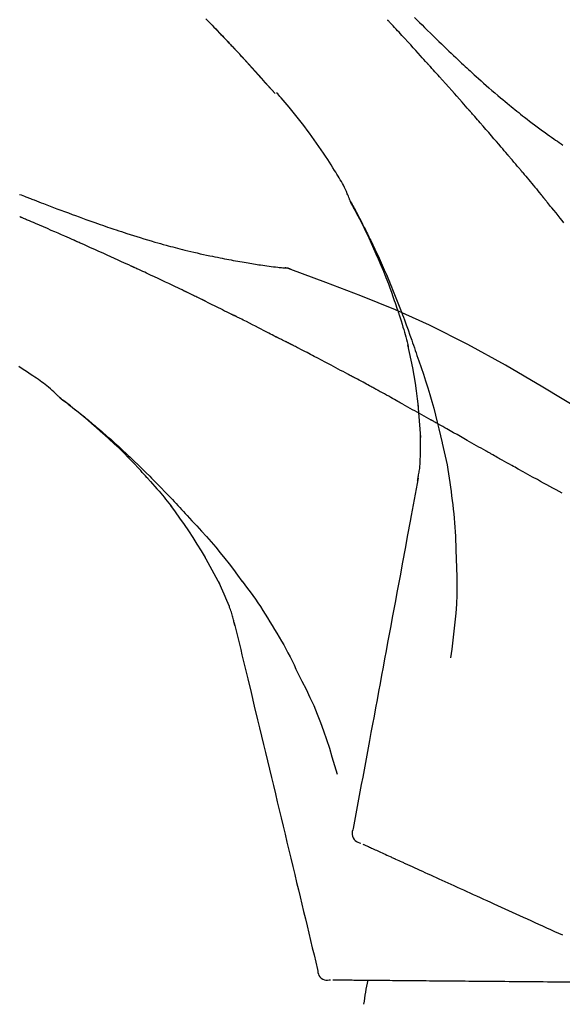
# Model space of a CAD drawing. Units: millimetres. Extents: x -109 to 26472, y -120 to 8847.
# Drawn here: x 19654 to 19694, y 3036 to 3109 of the extents above; entities that cross this region are included whole.
import ezdxf

# ---------------------------------------------------------------- set-up
doc = ezdxf.new("R2010")
doc.units = ezdxf.units.MM
doc.layers.get('DEFPOINTS').update_dxf_attribs({"color": 146})
doc.layers.add('150-機器', color=8, linetype='Continuous')
doc.layers.add('166-寸法B', color=11, linetype='Continuous')
doc.styles.add('KH001', font='txt')
doc.dimstyles.new('KH1xx030', dxfattribs={"dimscale": 30, "dimtxt": 2, "dimasz": 0.6, "dimexe": 0.3, "dimexo": 1.2, "dimgap": 0.5, "dimtad": 3, "dimdec": 1, "dimdsep": 46, "dimlunit": 6, "dimtxsty": 'KH001', "dimblk": 'DOT', "dimcen": 1, "dimdle": 1, "dimclrd": 256, "dimclre": 256, "dimclrt": 256, "dimadec": 0, "dimazin": 0, "dimtfac": 1, "dimtdec": 1, "dimtix": 1, "dimtmove": 2, "dimatfit": 3, "dimldrblk": 'CLOSEDBLANK', "dimfxl": 1, "dimtolj": 1, "dimtzin": 0, "dimlwd": -1, "dimlwe": -1, "dimarcsym": 0})

# ---------------------------------------------------------------- blocks, each defined once
blk = doc.blocks.new('_Dot')
at = {"color": 0, "linetype": 'ByBlock', "lineweight": -2}
blk.add_line((-0.5, 0), (-1, 0), dxfattribs=at)
at = {"color": 0, "linetype": 'ByBlock', "const_width": 0.5}
blk.add_lwpolyline([(-0.25, 0, 1), (0.25, 0, 1)], format="xyb", close=True, dxfattribs=at)
blk = doc.blocks.new('*D485')
at = {"layer": '166-寸法B', "transparency": 16777216}
for p, q in [((18781.562, 2842.094), (18781.562, 3256.054)), ((19771.562, 3175.948), (19771.562, 3256.054)), ((19753.562, 3247.054), (18799.562, 3247.054))]:
    blk.add_line(p, q, dxfattribs=at)
at = {"layer": 'DEFPOINTS', "color": 0, "transparency": 16777216}
for p in [(18781.562, 3247.054), (19771.562, 3139.948), (18781.562, 2806.094)]:
    blk.add_point(p, dxfattribs=at)
at = {"layer": '166-寸法B', "transparency": 16777216, "xscale": 18, "yscale": 18, "zscale": 18, "rotation": 180}
blk.add_blockref('_Dot', (18781.562, 3247.054), dxfattribs=at)
at = {"layer": '166-寸法B', "transparency": 16777216, "xscale": 18, "yscale": 18, "zscale": 18}
blk.add_blockref('_Dot', (19771.562, 3247.054), dxfattribs=at)
at = {"layer": '166-寸法B', "transparency": 16777216, "insert": (19197.061, 3292.054), "char_height": 60, "attachment_point": 5, "style": 'KH001'}
blk.add_mtext('\\A1;990', dxfattribs=at)
blk = doc.blocks.new('_ClosedBlank')
at = {"color": 0, "linetype": 'ByBlock', "lineweight": -2}
for p, q in [((-1, 0.1667), (0, 0)), ((-1, 0.1667), (-1, -0.1667)), ((0, 0), (-1, -0.1667))]:
    blk.add_line(p, q, dxfattribs=at)
blk = doc.blocks.new('F402_D')
at = {"layer": '150-機器', "color": 13, "linetype": 'Continuous'}
for p, q in [((-28.98, 204.099), (-28.983, 204.102)), ((-28.608, 191.207), (-28.609, 191.207))]:
    blk.add_line(p, q, dxfattribs=at)
for points in [[(-34.102, 209.626), (-33.949, 209.468), (-33.796, 209.31), (-33.643, 209.152), (-33.51, 209.014), (-33.376, 208.875), (-33.243, 208.737), (-33.111, 208.598), (-32.997, 208.479), (-32.884, 208.36), (-32.77, 208.241), (-32.657, 208.122), (-32.563, 208.022), (-32.469, 207.923), (-32.375, 207.824), (-32.282, 207.725), (-32.226, 207.665), (-32.17, 207.606), (-32.114, 207.546), (-32.058, 207.486), (-32.033, 207.46), (-32.008, 207.434), (-31.983, 207.407), (-31.958, 207.381)], [(-31.95, 207.372), (-32.021, 207.447), (-32.091, 207.522), (-32.162, 207.596), (-32.232, 207.671), (-32.371, 207.819), (-32.511, 207.968), (-32.65, 208.116), (-32.79, 208.264), (-32.999, 208.483), (-33.208, 208.701), (-33.417, 208.919), (-33.627, 209.137), (-33.833, 209.35), (-34.039, 209.563)], [(-18.688, 209.735), (-18.5, 209.548), (-18.312, 209.361), (-18.124, 209.174), (-17.936, 208.987), (-17.719, 208.774), (-17.502, 208.561), (-17.285, 208.348), (-17.067, 208.136), (-16.877, 207.951), (-16.686, 207.767), (-16.495, 207.582), (-16.303, 207.399), (-16.135, 207.238), (-15.966, 207.077), (-15.797, 206.917), (-15.628, 206.757), (-15.486, 206.622), (-15.343, 206.488), (-15.2, 206.355), (-15.056, 206.221), (-14.937, 206.11), (-14.817, 205.999), (-14.696, 205.889), (-14.576, 205.778), (-14.421, 205.637), (-14.266, 205.495), (-14.11, 205.354), (-13.954, 205.213), (-13.761, 205.039), (-13.567, 204.866), (-13.372, 204.694), (-13.176, 204.523), (-12.961, 204.336), (-12.746, 204.151), (-12.53, 203.967), (-12.313, 203.784), (-12.15, 203.648), (-11.987, 203.512), (-11.824, 203.377), (-11.66, 203.242), (-11.525, 203.132), (-11.39, 203.022), (-11.255, 202.913), (-11.119, 202.804), (-10.975, 202.689), (-10.831, 202.574), (-10.686, 202.46), (-10.54, 202.346), (-10.355, 202.203), (-10.17, 202.06), (-9.983, 201.918), (-9.796, 201.777), (-9.604, 201.633), (-9.411, 201.49), (-9.217, 201.348), (-9.022, 201.207), (-8.865, 201.094), (-8.707, 200.981), (-8.548, 200.869), (-8.39, 200.757), (-8.254, 200.662), (-8.118, 200.566), (-7.981, 200.472), (-7.845, 200.377), (-7.709, 200.283)], [(-17.734, 206.34), (-17.857, 206.475), (-17.979, 206.61), (-18.102, 206.746), (-18.225, 206.881), (-18.409, 207.084), (-18.593, 207.286), (-18.778, 207.489), (-18.962, 207.691), (-19.178, 207.926), (-19.393, 208.161), (-19.609, 208.395), (-19.825, 208.629), (-19.932, 208.746), (-20.04, 208.863), (-20.148, 208.98), (-20.256, 209.096), (-20.31, 209.155), (-20.364, 209.213), (-20.418, 209.271), (-20.472, 209.329), (-20.498, 209.359), (-20.525, 209.388), (-20.552, 209.417), (-20.579, 209.446), (-20.593, 209.46), (-20.606, 209.475), (-20.62, 209.489), (-20.633, 209.504), (-20.64, 209.511), (-20.647, 209.519), (-20.653, 209.526), (-20.66, 209.533), (-20.664, 209.537), (-20.667, 209.541), (-20.671, 209.544), (-20.674, 209.548), (-20.675, 209.549), (-20.676, 209.55), (-20.676, 209.551), (-20.677, 209.551), (-20.678, 209.552), (-20.679, 209.553), (-20.68, 209.554), (-20.68, 209.555), (-20.681, 209.556), (-20.682, 209.557), (-20.683, 209.557), (-20.683, 209.558), (-20.684, 209.559), (-20.685, 209.56), (-20.686, 209.561), (-20.687, 209.562)], [(-31.392, 206.773), (-31.44, 206.825), (-31.487, 206.876), (-31.534, 206.927), (-31.582, 206.978), (-31.629, 207.029), (-31.677, 207.08), (-31.724, 207.131), (-31.772, 207.182), (-31.82, 207.233), (-31.868, 207.284), (-31.915, 207.335), (-31.963, 207.386)], [(-28.98, 204.099), (-29.224, 204.376), (-29.469, 204.652), (-29.713, 204.929), (-29.958, 205.205), (-30.204, 205.481), (-30.45, 205.756), (-30.697, 206.03), (-30.947, 206.303), (-31.198, 206.574), (-31.45, 206.844), (-31.704, 207.112), (-31.958, 207.381)], [(-31.958, 207.381), (-31.956, 207.379), (-31.954, 207.376), (-31.952, 207.374), (-31.95, 207.372)], [(-28.983, 204.103), (-29.611, 204.798), (-30.239, 205.494), (-30.868, 206.189), (-31.496, 206.885)], [(-14.65, 202.882), (-14.777, 203.027), (-14.904, 203.172), (-15.032, 203.317), (-15.159, 203.462), (-15.351, 203.679), (-15.543, 203.896), (-15.735, 204.112), (-15.927, 204.329), (-16.152, 204.581), (-16.378, 204.833), (-16.603, 205.084), (-16.829, 205.336), (-16.942, 205.461), (-17.055, 205.587), (-17.168, 205.713), (-17.281, 205.838), (-17.338, 205.901), (-17.395, 205.964), (-17.451, 206.026), (-17.508, 206.089), (-17.536, 206.12), (-17.564, 206.152), (-17.593, 206.183), (-17.621, 206.214), (-17.635, 206.23), (-17.649, 206.246), (-17.664, 206.261), (-17.678, 206.277), (-17.685, 206.285), (-17.692, 206.293), (-17.699, 206.3), (-17.706, 206.308), (-17.709, 206.312), (-17.712, 206.315), (-17.715, 206.318), (-17.718, 206.322), (-17.72, 206.324), (-17.722, 206.326), (-17.724, 206.328), (-17.726, 206.331), (-17.727, 206.332), (-17.728, 206.333), (-17.73, 206.334), (-17.731, 206.335), (-17.732, 206.336), (-17.733, 206.338), (-17.733, 206.339), (-17.734, 206.34)], [(-23.435, 196.15), (-23.449, 196.191), (-23.463, 196.232), (-23.478, 196.273), (-23.493, 196.314), (-23.53, 196.41), (-23.569, 196.505), (-23.609, 196.599), (-23.65, 196.693), (-23.72, 196.851), (-23.791, 197.007), (-23.864, 197.163), (-23.941, 197.317), (-24.013, 197.454), (-24.088, 197.59), (-24.165, 197.725), (-24.243, 197.858), (-24.327, 197.998), (-24.411, 198.137), (-24.497, 198.275), (-24.583, 198.413), (-24.71, 198.614), (-24.837, 198.815), (-24.964, 199.016), (-25.093, 199.215), (-25.254, 199.459), (-25.417, 199.702), (-25.581, 199.943), (-25.747, 200.183), (-25.919, 200.43), (-26.093, 200.675), (-26.268, 200.919), (-26.445, 201.162), (-26.619, 201.398), (-26.795, 201.632), (-26.972, 201.864), (-27.15, 202.096), (-27.347, 202.347), (-27.545, 202.598), (-27.746, 202.846), (-27.949, 203.092), (-28.096, 203.268), (-28.245, 203.444), (-28.394, 203.618), (-28.545, 203.791), (-28.627, 203.883), (-28.708, 203.976), (-28.79, 204.068), (-28.872, 204.16)], [(-11.805, 199.591), (-11.922, 199.729), (-12.039, 199.867), (-12.157, 200.005), (-12.274, 200.143), (-12.451, 200.35), (-12.627, 200.556), (-12.805, 200.762), (-12.982, 200.968), (-13.19, 201.208), (-13.397, 201.448), (-13.606, 201.687), (-13.814, 201.927), (-13.918, 202.046), (-14.023, 202.166), (-14.127, 202.285), (-14.231, 202.404), (-14.284, 202.464), (-14.336, 202.524), (-14.388, 202.583), (-14.44, 202.643), (-14.467, 202.673), (-14.493, 202.703), (-14.519, 202.732), (-14.545, 202.762), (-14.558, 202.777), (-14.571, 202.792), (-14.584, 202.807), (-14.597, 202.822), (-14.604, 202.829), (-14.61, 202.837), (-14.617, 202.844), (-14.623, 202.852), (-14.626, 202.855), (-14.629, 202.858), (-14.632, 202.861), (-14.635, 202.864), (-14.637, 202.867), (-14.638, 202.869), (-14.64, 202.871), (-14.642, 202.873), (-14.643, 202.874), (-14.644, 202.875), (-14.645, 202.876), (-14.646, 202.877), (-14.647, 202.878), (-14.648, 202.879), (-14.649, 202.88), (-14.65, 202.882)], [(-10.865, 198.479), (-10.904, 198.525), (-10.943, 198.571), (-10.982, 198.618), (-11.021, 198.664), (-11.079, 198.734), (-11.138, 198.804), (-11.197, 198.873), (-11.255, 198.943), (-11.324, 199.024), (-11.392, 199.105), (-11.461, 199.186), (-11.53, 199.267), (-11.564, 199.307), (-11.598, 199.348), (-11.633, 199.388), (-11.667, 199.429), (-11.684, 199.449), (-11.701, 199.469), (-11.719, 199.49), (-11.736, 199.51), (-11.744, 199.52), (-11.753, 199.53), (-11.762, 199.54), (-11.77, 199.55), (-11.774, 199.555), (-11.778, 199.559), (-11.781, 199.563), (-11.785, 199.568), (-11.787, 199.57), (-11.79, 199.573), (-11.792, 199.576), (-11.795, 199.579), (-11.796, 199.58), (-11.797, 199.582), (-11.798, 199.583), (-11.799, 199.585), (-11.801, 199.586), (-11.802, 199.588), (-11.803, 199.589), (-11.805, 199.591)], [(-10.723, 198.31), (-10.735, 198.324), (-10.747, 198.338), (-10.758, 198.352), (-10.77, 198.366), (-10.782, 198.38), (-10.794, 198.394), (-10.806, 198.408), (-10.818, 198.422), (-10.829, 198.436), (-10.841, 198.45), (-10.853, 198.464), (-10.865, 198.479)], [(-10.677, 198.255), (-10.681, 198.26), (-10.685, 198.264), (-10.689, 198.269), (-10.693, 198.273), (-10.696, 198.278), (-10.7, 198.282), (-10.704, 198.287), (-10.708, 198.292), (-10.712, 198.296), (-10.715, 198.301), (-10.719, 198.305), (-10.723, 198.31)], [(-10.677, 198.255), (-10.565, 198.122), (-10.453, 197.988), (-10.341, 197.854), (-10.229, 197.72), (-10.118, 197.586), (-10.006, 197.452), (-9.895, 197.318), (-9.783, 197.183), (-9.672, 197.049), (-9.562, 196.914), (-9.451, 196.779), (-9.34, 196.644)], [(-47.877, 196.644), (-47.759, 196.598), (-47.642, 196.552), (-47.524, 196.506), (-47.407, 196.46), (-47.342, 196.435), (-47.278, 196.41), (-47.214, 196.385), (-47.15, 196.361), (-47.065, 196.328), (-46.98, 196.295), (-46.894, 196.262), (-46.809, 196.229), (-46.636, 196.162), (-46.462, 196.095), (-46.288, 196.028), (-46.114, 195.961), (-45.866, 195.866), (-45.619, 195.772), (-45.371, 195.677), (-45.122, 195.584), (-44.838, 195.477), (-44.553, 195.37), (-44.268, 195.265), (-43.983, 195.159), (-43.734, 195.068), (-43.485, 194.977), (-43.235, 194.886), (-42.986, 194.796), (-42.766, 194.718), (-42.547, 194.64), (-42.327, 194.562), (-42.107, 194.485), (-41.923, 194.42), (-41.738, 194.356), (-41.552, 194.292), (-41.367, 194.228), (-41.213, 194.175), (-41.058, 194.123), (-40.903, 194.071), (-40.749, 194.019), (-40.549, 193.952), (-40.35, 193.886), (-40.15, 193.82), (-39.951, 193.755), (-39.703, 193.675), (-39.455, 193.596), (-39.207, 193.518), (-38.958, 193.441), (-38.687, 193.358), (-38.415, 193.277), (-38.142, 193.197), (-37.869, 193.118), (-37.665, 193.059), (-37.461, 193.002), (-37.257, 192.944), (-37.053, 192.888), (-36.885, 192.842), (-36.717, 192.797), (-36.549, 192.752), (-36.381, 192.708), (-36.202, 192.661), (-36.024, 192.615), (-35.845, 192.57), (-35.666, 192.525), (-35.438, 192.469), (-35.211, 192.414), (-34.983, 192.36), (-34.754, 192.307), (-34.52, 192.254), (-34.285, 192.202), (-34.051, 192.152), (-33.816, 192.102), (-33.625, 192.063), (-33.435, 192.024), (-33.245, 191.986), (-33.054, 191.948), (-32.891, 191.916), (-32.728, 191.884), (-32.565, 191.853), (-32.402, 191.822), (-32.24, 191.792), (-32.078, 191.762), (-31.915, 191.732), (-31.753, 191.703), (-31.593, 191.675), (-31.434, 191.647), (-31.275, 191.619), (-31.116, 191.592), (-30.981, 191.569), (-30.846, 191.546), (-30.711, 191.523), (-30.577, 191.501), (-30.446, 191.48), (-30.316, 191.46), (-30.186, 191.44), (-30.055, 191.421), (-29.9, 191.398), (-29.744, 191.376), (-29.589, 191.354), (-29.433, 191.333), (-29.271, 191.313), (-29.109, 191.293), (-28.947, 191.274), (-28.785, 191.255), (-28.69, 191.245), (-28.596, 191.235), (-28.502, 191.225), (-28.407, 191.216), (-28.366, 191.212), (-28.325, 191.208), (-28.284, 191.205), (-28.243, 191.201)], [(-9.34, 196.644), (-9.326, 196.627), (-9.312, 196.61), (-9.298, 196.593), (-9.284, 196.575), (-9.269, 196.558), (-9.255, 196.541), (-9.241, 196.524), (-9.227, 196.507), (-9.213, 196.489), (-9.199, 196.472), (-9.185, 196.455), (-9.17, 196.438)], [(-19.941, 188.119), (-19.993, 188.28), (-20.045, 188.441), (-20.097, 188.602), (-20.15, 188.763), (-20.255, 189.075), (-20.363, 189.385), (-20.473, 189.695), (-20.587, 190.003), (-20.764, 190.466), (-20.947, 190.926), (-21.137, 191.384), (-21.331, 191.84), (-21.503, 192.231), (-21.677, 192.621), (-21.855, 193.009), (-22.036, 193.395), (-22.206, 193.753), (-22.379, 194.11), (-22.555, 194.465), (-22.734, 194.818), (-22.845, 195.034), (-22.958, 195.249), (-23.071, 195.464), (-23.186, 195.678), (-23.25, 195.795), (-23.314, 195.913), (-23.379, 196.03), (-23.443, 196.148)], [(-23.436, 196.15), (-23.43, 196.138), (-23.423, 196.127), (-23.417, 196.116), (-23.411, 196.104), (-23.405, 196.093), (-23.398, 196.082), (-23.392, 196.07), (-23.386, 196.059), (-23.38, 196.048), (-23.373, 196.036), (-23.367, 196.025), (-23.361, 196.014), (-23.299, 195.902), (-23.237, 195.79), (-23.175, 195.678), (-23.113, 195.565), (-23.051, 195.451), (-22.99, 195.337), (-22.93, 195.222), (-22.869, 195.108), (-22.75, 194.881), (-22.631, 194.654), (-22.514, 194.427), (-22.397, 194.199), (-22.339, 194.083), (-22.281, 193.967), (-22.223, 193.851), (-22.165, 193.735), (-22.109, 193.62), (-22.053, 193.505), (-21.997, 193.39), (-21.941, 193.275), (-21.933, 193.259), (-21.925, 193.242), (-21.917, 193.226), (-21.909, 193.209), (-21.901, 193.193), (-21.893, 193.176), (-21.885, 193.16), (-21.877, 193.143), (-21.869, 193.127), (-21.861, 193.11), (-21.853, 193.094), (-21.845, 193.077)], [(-7.631, 194.543), (-7.766, 194.711), (-7.901, 194.878), (-8.059, 195.074), (-8.217, 195.269), (-8.376, 195.464), (-8.534, 195.659), (-8.614, 195.757), (-8.693, 195.854), (-8.773, 195.951), (-8.852, 196.049), (-8.892, 196.097), (-8.932, 196.146), (-8.971, 196.195), (-9.011, 196.243), (-9.031, 196.268), (-9.051, 196.292), (-9.071, 196.316), (-9.091, 196.34), (-9.101, 196.353), (-9.111, 196.365), (-9.121, 196.377), (-9.131, 196.389), (-9.136, 196.395), (-9.141, 196.401), (-9.145, 196.407), (-9.15, 196.413), (-9.153, 196.416), (-9.155, 196.419), (-9.157, 196.422), (-9.16, 196.424), (-9.16, 196.425), (-9.161, 196.426), (-9.162, 196.427), (-9.163, 196.428), (-9.163, 196.429), (-9.164, 196.43), (-9.165, 196.431), (-9.165, 196.432), (-9.166, 196.432), (-9.167, 196.433), (-9.168, 196.434), (-9.168, 196.435), (-9.169, 196.436), (-9.17, 196.437), (-9.171, 196.438), (-9.171, 196.439)], [(-43.862, 193.247), (-44.029, 193.321), (-44.196, 193.395), (-44.363, 193.468), (-44.53, 193.542), (-44.781, 193.653), (-45.031, 193.763), (-45.282, 193.872), (-45.533, 193.982), (-45.826, 194.109), (-46.118, 194.236), (-46.41, 194.362), (-46.703, 194.488), (-46.849, 194.551), (-46.995, 194.614), (-47.141, 194.677), (-47.287, 194.74), (-47.36, 194.771), (-47.433, 194.802), (-47.506, 194.834), (-47.579, 194.865), (-47.615, 194.881), (-47.651, 194.896), (-47.688, 194.912), (-47.724, 194.927), (-47.743, 194.935), (-47.761, 194.943), (-47.779, 194.951), (-47.797, 194.959), (-47.806, 194.963), (-47.815, 194.966), (-47.825, 194.97), (-47.834, 194.974), (-47.838, 194.976), (-47.843, 194.978), (-47.848, 194.98), (-47.853, 194.982), (-47.854, 194.983), (-47.855, 194.983), (-47.856, 194.984), (-47.857, 194.984), (-47.858, 194.985), (-47.859, 194.985), (-47.86, 194.986), (-47.861, 194.986), (-47.862, 194.986), (-47.863, 194.987), (-47.864, 194.987), (-47.865, 194.988), (-47.866, 194.988), (-47.867, 194.989), (-47.868, 194.989), (-47.869, 194.99)], [(-39.637, 191.342), (-39.813, 191.423), (-39.988, 191.504), (-40.163, 191.585), (-40.339, 191.665), (-40.602, 191.786), (-40.866, 191.906), (-41.129, 192.026), (-41.393, 192.145), (-41.701, 192.284), (-42.01, 192.422), (-42.318, 192.56), (-42.627, 192.698), (-42.781, 192.767), (-42.935, 192.836), (-43.09, 192.904), (-43.244, 192.973), (-43.321, 193.007), (-43.399, 193.042), (-43.476, 193.076), (-43.553, 193.11), (-43.592, 193.127), (-43.63, 193.144), (-43.669, 193.161), (-43.707, 193.179), (-43.727, 193.187), (-43.746, 193.196), (-43.765, 193.204), (-43.785, 193.213), (-43.794, 193.217), (-43.804, 193.221), (-43.814, 193.226), (-43.823, 193.23), (-43.828, 193.232), (-43.832, 193.233), (-43.836, 193.235), (-43.84, 193.237), (-43.843, 193.238), (-43.845, 193.24), (-43.848, 193.241), (-43.851, 193.242), (-43.852, 193.243), (-43.854, 193.243), (-43.855, 193.244), (-43.857, 193.245), (-43.858, 193.245), (-43.859, 193.246), (-43.861, 193.246), (-43.862, 193.247)], [(-21.845, 193.077), (-21.765, 192.914), (-21.686, 192.75), (-21.607, 192.586), (-21.529, 192.421), (-21.451, 192.254), (-21.375, 192.088), (-21.299, 191.92), (-21.224, 191.753), (-21.067, 191.404), (-20.913, 191.055), (-20.76, 190.705), (-20.61, 190.354), (-20.532, 190.168), (-20.455, 189.981), (-20.379, 189.794), (-20.303, 189.607), (-20.153, 189.236), (-20.004, 188.865), (-19.857, 188.492), (-19.713, 188.119), (-19.642, 187.93), (-19.571, 187.742), (-19.501, 187.553), (-19.431, 187.365), (-19.293, 186.989), (-19.156, 186.613), (-19.02, 186.236), (-18.886, 185.859), (-18.82, 185.669), (-18.755, 185.48), (-18.69, 185.29), (-18.626, 185.101), (-18.562, 184.911), (-18.498, 184.721), (-18.434, 184.531), (-18.37, 184.341)], [(-35.7, 189.493), (-35.863, 189.572), (-36.026, 189.65), (-36.19, 189.729), (-36.353, 189.807), (-36.599, 189.924), (-36.844, 190.041), (-37.09, 190.157), (-37.336, 190.273), (-37.623, 190.408), (-37.91, 190.542), (-38.198, 190.676), (-38.486, 190.81), (-38.629, 190.877), (-38.773, 190.943), (-38.917, 191.01), (-39.061, 191.077), (-39.133, 191.11), (-39.205, 191.143), (-39.277, 191.176), (-39.349, 191.21), (-39.385, 191.226), (-39.421, 191.243), (-39.457, 191.26), (-39.493, 191.276), (-39.511, 191.284), (-39.529, 191.293), (-39.547, 191.301), (-39.565, 191.309), (-39.574, 191.313), (-39.583, 191.318), (-39.592, 191.322), (-39.601, 191.326), (-39.605, 191.328), (-39.609, 191.329), (-39.613, 191.331), (-39.617, 191.333), (-39.619, 191.334), (-39.622, 191.335), (-39.625, 191.337), (-39.627, 191.338), (-39.628, 191.338), (-39.63, 191.339), (-39.631, 191.339), (-39.632, 191.34), (-39.633, 191.341), (-39.635, 191.341), (-39.636, 191.342), (-39.637, 191.342)], [(-27.803, 191.089), (-27.855, 191.114), (-27.908, 191.137), (-27.962, 191.158), (-28.017, 191.175), (-28.072, 191.186), (-28.128, 191.193), (-28.185, 191.198), (-28.242, 191.201)], [(-27.823, 191.093), (-27.856, 191.107), (-27.89, 191.12), (-27.923, 191.134), (-27.957, 191.146), (-27.992, 191.157), (-28.027, 191.166), (-28.062, 191.174), (-28.097, 191.181), (-28.132, 191.187), (-28.168, 191.192), (-28.203, 191.196), (-28.239, 191.2)], [(-6.467, 180.737), (-9.2, 182.388), (-11.951, 184.002), (-14.737, 185.542), (-17.577, 186.97), (-20.092, 188.098), (-22.647, 189.143), (-25.228, 190.132), (-27.823, 191.093)], [(-27.823, 191.093), (-27.821, 191.092), (-27.819, 191.091), (-27.817, 191.09), (-27.816, 191.09)], [(-34.389, 188.86), (-34.443, 188.886), (-34.498, 188.913), (-34.552, 188.939), (-34.607, 188.966), (-34.689, 189.006), (-34.771, 189.045), (-34.853, 189.085), (-34.935, 189.125), (-35.03, 189.171), (-35.126, 189.217), (-35.221, 189.263), (-35.317, 189.309), (-35.365, 189.332), (-35.413, 189.355), (-35.46, 189.378), (-35.508, 189.401), (-35.532, 189.413), (-35.556, 189.424), (-35.58, 189.436), (-35.604, 189.447), (-35.616, 189.453), (-35.628, 189.459), (-35.64, 189.465), (-35.652, 189.47), (-35.657, 189.473), (-35.662, 189.475), (-35.667, 189.478), (-35.672, 189.48), (-35.676, 189.482), (-35.679, 189.483), (-35.683, 189.485), (-35.686, 189.487), (-35.688, 189.488), (-35.689, 189.488), (-35.691, 189.489), (-35.693, 189.49), (-35.694, 189.491), (-35.696, 189.492), (-35.698, 189.492), (-35.7, 189.493)], [(-34.191, 188.763), (-34.207, 188.771), (-34.224, 188.779), (-34.24, 188.787), (-34.257, 188.795), (-34.273, 188.803), (-34.29, 188.811), (-34.306, 188.819), (-34.323, 188.827), (-34.339, 188.835), (-34.356, 188.843), (-34.372, 188.852), (-34.389, 188.86)], [(-34.127, 188.732), (-34.132, 188.734), (-34.138, 188.737), (-34.143, 188.74), (-34.148, 188.742), (-34.153, 188.745), (-34.159, 188.747), (-34.164, 188.75), (-34.169, 188.753), (-34.175, 188.755), (-34.18, 188.758), (-34.185, 188.76), (-34.191, 188.763)], [(-34.127, 188.732), (-33.97, 188.655), (-33.813, 188.579), (-33.657, 188.502), (-33.5, 188.425), (-33.343, 188.348), (-33.187, 188.271), (-33.03, 188.194), (-32.874, 188.116), (-32.718, 188.038), (-32.562, 187.96), (-32.406, 187.882), (-32.25, 187.804)], [(-19.941, 188.118), (-19.939, 188.112), (-19.937, 188.106), (-19.935, 188.1), (-19.933, 188.094), (-19.931, 188.088), (-19.929, 188.082), (-19.927, 188.076), (-19.925, 188.07), (-19.924, 188.064), (-19.922, 188.058), (-19.92, 188.053), (-19.918, 188.047)], [(-19.941, 188.118), (-19.925, 188.07), (-19.91, 188.022), (-19.894, 187.975), (-19.879, 187.927), (-19.864, 187.879), (-19.849, 187.831), (-19.834, 187.784), (-19.818, 187.736), (-19.746, 187.508), (-19.675, 187.28), (-19.604, 187.052), (-19.534, 186.824), (-19.479, 186.643), (-19.426, 186.462), (-19.374, 186.281), (-19.324, 186.099), (-19.276, 185.916), (-19.23, 185.733), (-19.184, 185.55), (-19.14, 185.366)], [(-32.25, 187.804), (-32.23, 187.794), (-32.21, 187.784), (-32.19, 187.774), (-32.17, 187.764), (-32.15, 187.754), (-32.13, 187.744), (-32.111, 187.734), (-32.091, 187.724), (-32.071, 187.714), (-32.051, 187.704), (-32.031, 187.694), (-32.011, 187.684)], [(-28.942, 186.116), (-29.069, 186.182), (-29.197, 186.249), (-29.324, 186.315), (-29.452, 186.381), (-29.643, 186.48), (-29.834, 186.579), (-30.026, 186.678), (-30.217, 186.776), (-30.441, 186.89), (-30.665, 187.005), (-30.889, 187.118), (-31.113, 187.232), (-31.225, 187.289), (-31.338, 187.345), (-31.45, 187.402), (-31.562, 187.458), (-31.618, 187.487), (-31.674, 187.515), (-31.73, 187.543), (-31.786, 187.571), (-31.814, 187.586), (-31.842, 187.6), (-31.87, 187.614), (-31.899, 187.628), (-31.913, 187.635), (-31.927, 187.642), (-31.941, 187.649), (-31.955, 187.656), (-31.962, 187.66), (-31.969, 187.663), (-31.976, 187.667), (-31.983, 187.67), (-31.986, 187.672), (-31.989, 187.673), (-31.992, 187.675), (-31.996, 187.677), (-31.997, 187.677), (-31.998, 187.678), (-31.999, 187.678), (-32, 187.679), (-32.001, 187.679), (-32.002, 187.68), (-32.003, 187.68), (-32.004, 187.681), (-32.005, 187.681), (-32.006, 187.682), (-32.007, 187.682), (-32.008, 187.683), (-32.009, 187.683), (-32.01, 187.684), (-32.011, 187.684), (-32.012, 187.685)], [(-44.925, 181.62), (-44.955, 181.652), (-44.985, 181.683), (-45.015, 181.715), (-45.045, 181.746), (-45.118, 181.818), (-45.192, 181.889), (-45.267, 181.959), (-45.343, 182.028), (-45.47, 182.144), (-45.599, 182.258), (-45.73, 182.371), (-45.862, 182.48), (-45.984, 182.576), (-46.107, 182.669), (-46.232, 182.761), (-46.358, 182.851), (-46.491, 182.945), (-46.625, 183.037), (-46.76, 183.129), (-46.895, 183.22), (-47.092, 183.352), (-47.29, 183.484), (-47.488, 183.615), (-47.687, 183.745), (-47.933, 183.903)], [(-28.085, 185.69), (-28.12, 185.709), (-28.156, 185.727), (-28.191, 185.745), (-28.227, 185.763), (-28.28, 185.79), (-28.334, 185.816), (-28.388, 185.842), (-28.442, 185.868), (-28.505, 185.898), (-28.568, 185.928), (-28.631, 185.959), (-28.693, 185.99), (-28.724, 186.005), (-28.756, 186.021), (-28.787, 186.036), (-28.818, 186.052), (-28.833, 186.06), (-28.849, 186.068), (-28.864, 186.076), (-28.88, 186.084), (-28.888, 186.088), (-28.895, 186.092), (-28.903, 186.096), (-28.911, 186.1), (-28.914, 186.101), (-28.917, 186.103), (-28.92, 186.104), (-28.923, 186.106), (-28.924, 186.106), (-28.925, 186.107), (-28.926, 186.107), (-28.927, 186.108), (-28.928, 186.109), (-28.929, 186.109), (-28.93, 186.11), (-28.931, 186.11), (-28.932, 186.111), (-28.933, 186.111), (-28.934, 186.112), (-28.935, 186.112), (-28.938, 186.114), (-28.942, 186.116), (-28.944, 186.117), (-28.945, 186.117), (-28.943, 186.116), (-28.941, 186.115), (-28.938, 186.114), (-28.936, 186.113), (-28.936, 186.113), (-28.938, 186.114), (-28.942, 186.116), (-28.946, 186.118)], [(-27.87, 185.58), (-27.879, 185.584), (-27.888, 185.589), (-27.897, 185.594), (-27.906, 185.598), (-27.92, 185.605), (-27.933, 185.612), (-27.946, 185.619), (-27.96, 185.626), (-27.975, 185.634), (-27.991, 185.642), (-28.007, 185.65), (-28.022, 185.658), (-28.03, 185.662), (-28.038, 185.666), (-28.046, 185.67), (-28.054, 185.674), (-28.058, 185.676), (-28.062, 185.678), (-28.066, 185.68), (-28.069, 185.682), (-28.071, 185.683), (-28.073, 185.684), (-28.075, 185.685), (-28.077, 185.686), (-28.079, 185.687), (-28.081, 185.688), (-28.083, 185.689), (-28.085, 185.69)], [(-23.611, 183.345), (-23.788, 183.439), (-23.965, 183.533), (-24.142, 183.627), (-24.319, 183.721), (-24.496, 183.815), (-24.674, 183.909), (-24.851, 184.003), (-25.029, 184.097), (-25.295, 184.237), (-25.561, 184.377), (-25.827, 184.517), (-26.094, 184.656), (-26.227, 184.726), (-26.36, 184.796), (-26.493, 184.865), (-26.626, 184.935), (-26.782, 185.016), (-26.937, 185.097), (-27.093, 185.177), (-27.248, 185.258), (-27.326, 185.298), (-27.404, 185.338), (-27.481, 185.379), (-27.559, 185.419), (-27.598, 185.439), (-27.637, 185.459), (-27.676, 185.479), (-27.715, 185.499), (-27.734, 185.509), (-27.754, 185.519), (-27.773, 185.53), (-27.793, 185.54), (-27.802, 185.545), (-27.812, 185.55), (-27.822, 185.555), (-27.831, 185.56), (-27.836, 185.562), (-27.841, 185.565), (-27.846, 185.567), (-27.851, 185.57), (-27.853, 185.571), (-27.856, 185.572), (-27.858, 185.573), (-27.861, 185.575), (-27.862, 185.575), (-27.863, 185.576), (-27.864, 185.577), (-27.866, 185.577), (-27.867, 185.578), (-27.868, 185.578), (-27.869, 185.579), (-27.87, 185.58)], [(-18.393, 180.948), (-18.463, 181.526), (-18.537, 182.104), (-18.617, 182.68), (-18.709, 183.254), (-18.812, 183.819), (-18.926, 184.382), (-19.047, 184.943), (-19.171, 185.504)], [(-18.37, 184.341), (-18.198, 183.841), (-18.027, 183.341), (-17.859, 182.839), (-17.697, 182.336), (-17.542, 181.834), (-17.393, 181.329), (-17.252, 180.823), (-17.119, 180.314), (-16.993, 179.804), (-16.872, 179.292), (-16.756, 178.78), (-16.641, 178.267)], [(-21.678, 182.304), (-21.758, 182.348), (-21.838, 182.392), (-21.919, 182.436), (-21.999, 182.48), (-22.119, 182.545), (-22.24, 182.61), (-22.361, 182.676), (-22.481, 182.741), (-22.622, 182.817), (-22.763, 182.892), (-22.904, 182.968), (-23.046, 183.043), (-23.116, 183.081), (-23.187, 183.119), (-23.258, 183.157), (-23.328, 183.194), (-23.364, 183.213), (-23.399, 183.232), (-23.434, 183.251), (-23.47, 183.27), (-23.487, 183.279), (-23.505, 183.288), (-23.523, 183.298), (-23.54, 183.307), (-23.549, 183.312), (-23.558, 183.317), (-23.567, 183.321), (-23.576, 183.326), (-23.58, 183.328), (-23.583, 183.33), (-23.587, 183.332), (-23.591, 183.334), (-23.593, 183.335), (-23.596, 183.337), (-23.598, 183.338), (-23.601, 183.339), (-23.602, 183.34), (-23.603, 183.341), (-23.604, 183.341), (-23.606, 183.342), (-23.607, 183.343), (-23.608, 183.343), (-23.61, 183.344), (-23.611, 183.345)], [(-19.552, 181.132), (-19.64, 181.181), (-19.728, 181.23), (-19.815, 181.279), (-19.903, 181.328), (-20.036, 181.402), (-20.168, 181.475), (-20.301, 181.549), (-20.434, 181.622), (-20.589, 181.708), (-20.744, 181.793), (-20.9, 181.879), (-21.055, 181.964), (-21.133, 182.007), (-21.211, 182.049), (-21.288, 182.092), (-21.366, 182.135), (-21.405, 182.156), (-21.444, 182.177), (-21.483, 182.198), (-21.522, 182.22), (-21.541, 182.23), (-21.561, 182.241), (-21.58, 182.251), (-21.6, 182.262), (-21.609, 182.267), (-21.619, 182.273), (-21.629, 182.278), (-21.639, 182.283), (-21.643, 182.286), (-21.648, 182.289), (-21.653, 182.291), (-21.658, 182.294), (-21.66, 182.295), (-21.662, 182.296), (-21.664, 182.297), (-21.666, 182.298), (-21.667, 182.299), (-21.668, 182.299), (-21.669, 182.3), (-21.67, 182.3), (-21.671, 182.301), (-21.672, 182.301), (-21.673, 182.302), (-21.674, 182.303), (-21.675, 182.303), (-21.676, 182.304), (-21.677, 182.304), (-21.678, 182.305)], [(-38.467, 175.704), (-38.58, 175.83), (-38.693, 175.956), (-38.806, 176.082), (-38.92, 176.208), (-39.142, 176.45), (-39.367, 176.689), (-39.594, 176.927), (-39.823, 177.163), (-40.173, 177.514), (-40.528, 177.859), (-40.887, 178.201), (-41.251, 178.538), (-41.566, 178.825), (-41.884, 179.11), (-42.204, 179.392), (-42.527, 179.672), (-42.828, 179.93), (-43.131, 180.185), (-43.436, 180.438), (-43.743, 180.688), (-43.933, 180.84), (-44.123, 180.991), (-44.314, 181.141), (-44.506, 181.289), (-44.612, 181.371), (-44.719, 181.452), (-44.825, 181.533), (-44.932, 181.614)], [(-44.926, 181.619), (-44.916, 181.611), (-44.905, 181.603), (-44.895, 181.595), (-44.885, 181.588), (-44.874, 181.58), (-44.864, 181.572), (-44.854, 181.564), (-44.843, 181.557), (-44.833, 181.549), (-44.823, 181.541), (-44.812, 181.533), (-44.802, 181.525), (-44.7, 181.448), (-44.598, 181.371), (-44.495, 181.294), (-44.393, 181.216), (-44.291, 181.137), (-44.188, 181.058), (-44.086, 180.978), (-43.984, 180.898), (-43.783, 180.739), (-43.583, 180.58), (-43.383, 180.42), (-43.184, 180.259), (-43.083, 180.177), (-42.983, 180.095), (-42.883, 180.013), (-42.783, 179.93), (-42.685, 179.848), (-42.587, 179.766), (-42.489, 179.683), (-42.391, 179.601), (-42.377, 179.589), (-42.363, 179.577), (-42.349, 179.566), (-42.335, 179.554), (-42.321, 179.542), (-42.307, 179.53), (-42.293, 179.518), (-42.279, 179.507), (-42.265, 179.495), (-42.251, 179.483), (-42.237, 179.471), (-42.223, 179.459)], [(-19.552, 181.132), (-19.377, 181.034), (-19.203, 180.937), (-19.028, 180.84), (-18.854, 180.742), (-18.681, 180.645), (-18.508, 180.548), (-18.335, 180.451), (-18.162, 180.353), (-17.989, 180.256), (-17.816, 180.159), (-17.643, 180.061), (-17.47, 179.963)], [(-18.219, 178.661), (-18.269, 179.28), (-18.319, 179.898), (-18.368, 180.517), (-18.418, 181.136)], [(-13.408, 177.668), (-13.579, 177.764), (-13.75, 177.86), (-13.921, 177.957), (-14.092, 178.053), (-14.263, 178.15), (-14.434, 178.246), (-14.605, 178.343), (-14.775, 178.439), (-15.029, 178.583), (-15.283, 178.727), (-15.537, 178.87), (-15.79, 179.014), (-15.917, 179.085), (-16.043, 179.157), (-16.169, 179.228), (-16.296, 179.3), (-16.443, 179.383), (-16.59, 179.466), (-16.736, 179.549), (-16.883, 179.632), (-16.957, 179.673), (-17.03, 179.715), (-17.104, 179.756), (-17.177, 179.798), (-17.214, 179.819), (-17.25, 179.839), (-17.287, 179.86), (-17.324, 179.881), (-17.342, 179.891), (-17.36, 179.901), (-17.379, 179.912), (-17.397, 179.922), (-17.405, 179.926), (-17.413, 179.931), (-17.421, 179.935), (-17.429, 179.94), (-17.434, 179.943), (-17.439, 179.946), (-17.444, 179.949), (-17.449, 179.952), (-17.452, 179.953), (-17.455, 179.954), (-17.457, 179.956), (-17.46, 179.957), (-17.462, 179.959), (-17.465, 179.96), (-17.468, 179.962), (-17.47, 179.963)], [(-42.223, 179.459), (-42.084, 179.342), (-41.944, 179.225), (-41.805, 179.107), (-41.667, 178.988), (-41.528, 178.868), (-41.391, 178.746), (-41.254, 178.624), (-41.117, 178.502), (-40.832, 178.247), (-40.549, 177.991), (-40.267, 177.733), (-39.987, 177.474), (-39.84, 177.335), (-39.694, 177.196), (-39.548, 177.056), (-39.403, 176.917), (-39.115, 176.639), (-38.828, 176.36), (-38.542, 176.079), (-38.258, 175.797), (-38.117, 175.654), (-37.976, 175.51), (-37.835, 175.366), (-37.694, 175.222), (-37.415, 174.935), (-37.137, 174.647), (-36.859, 174.359), (-36.584, 174.068), (-36.447, 173.922), (-36.31, 173.776), (-36.174, 173.629), (-36.038, 173.482), (-35.902, 173.334), (-35.766, 173.187), (-35.631, 173.039), (-35.495, 172.891)], [(-18.255, 176.911), (-18.248, 177.409), (-18.241, 177.906), (-18.234, 178.404), (-18.226, 178.902)], [(-16.635, 178.241), (-16.557, 177.92), (-16.48, 177.598), (-16.406, 177.276), (-16.336, 176.953), (-16.271, 176.629), (-16.21, 176.304), (-16.155, 175.978), (-16.105, 175.651), (-16.06, 175.324), (-16.018, 174.996), (-15.978, 174.669), (-15.94, 174.341)], [(-7.755, 174.549), (-7.986, 174.672), (-8.216, 174.794), (-8.446, 174.918), (-8.676, 175.041), (-8.907, 175.166), (-9.137, 175.291), (-9.367, 175.417), (-9.597, 175.543), (-9.951, 175.738), (-10.304, 175.933), (-10.657, 176.129), (-11.01, 176.325), (-11.129, 176.391), (-11.248, 176.457), (-11.367, 176.523), (-11.486, 176.589), (-11.666, 176.69), (-11.846, 176.79), (-12.025, 176.891), (-12.205, 176.991), (-12.295, 177.042), (-12.385, 177.092), (-12.475, 177.143), (-12.565, 177.193), (-12.671, 177.253), (-12.776, 177.312), (-12.882, 177.371), (-12.987, 177.43), (-13.04, 177.46), (-13.092, 177.49), (-13.145, 177.519), (-13.198, 177.549), (-13.22, 177.562), (-13.243, 177.574), (-13.265, 177.587), (-13.288, 177.6), (-13.303, 177.608), (-13.318, 177.617), (-13.333, 177.625), (-13.348, 177.634), (-13.355, 177.638), (-13.362, 177.642), (-13.369, 177.646), (-13.376, 177.65), (-13.384, 177.654), (-13.392, 177.659), (-13.4, 177.663), (-13.408, 177.668)], [(-18.453, 175.467), (-18.446, 175.501), (-18.44, 175.536), (-18.434, 175.57), (-18.428, 175.605), (-18.415, 175.679), (-18.403, 175.752), (-18.39, 175.826), (-18.377, 175.9), (-18.36, 175.992), (-18.342, 176.084), (-18.325, 176.176), (-18.31, 176.269), (-18.297, 176.37), (-18.287, 176.471), (-18.279, 176.572), (-18.272, 176.673), (-18.268, 176.733), (-18.264, 176.792), (-18.26, 176.851), (-18.255, 176.91)], [(-38.466, 175.703), (-38.433, 175.666), (-38.399, 175.629), (-38.366, 175.591), (-38.332, 175.554), (-38.299, 175.516), (-38.265, 175.479), (-38.232, 175.441), (-38.199, 175.404), (-38.041, 175.225), (-37.882, 175.046), (-37.725, 174.867), (-37.568, 174.687), (-37.445, 174.544), (-37.322, 174.4), (-37.201, 174.255), (-37.082, 174.109), (-36.963, 173.962), (-36.847, 173.814), (-36.731, 173.665), (-36.615, 173.515)], [(-38.466, 175.703), (-38.462, 175.698), (-38.458, 175.694), (-38.454, 175.689), (-38.449, 175.685), (-38.445, 175.68), (-38.441, 175.675), (-38.437, 175.671), (-38.433, 175.666), (-38.429, 175.661), (-38.424, 175.657), (-38.42, 175.652), (-38.416, 175.647)], [(-18.411, 175.663), (-18.484, 175.266), (-18.558, 174.868), (-18.632, 174.471), (-18.705, 174.073), (-18.779, 173.676), (-18.853, 173.278), (-18.926, 172.881), (-19, 172.483), (-19.188, 171.469), (-19.376, 170.455), (-19.564, 169.44), (-19.752, 168.426), (-19.866, 167.809), (-19.981, 167.192), (-20.095, 166.575), (-20.209, 165.958), (-20.324, 165.341), (-20.438, 164.724), (-20.552, 164.107), (-20.667, 163.49)], [(-15.94, 174.341), (-15.895, 174.011), (-15.851, 173.68), (-15.81, 173.35), (-15.772, 173.019), (-15.74, 172.687), (-15.712, 172.355), (-15.689, 172.023), (-15.67, 171.69), (-15.656, 171.357), (-15.645, 171.024), (-15.635, 170.691), (-15.627, 170.358)], [(-34.136, 169.782), (-34.435, 170.282), (-34.737, 170.78), (-35.045, 171.274), (-35.362, 171.761), (-35.687, 172.235), (-36.019, 172.703), (-36.358, 173.167), (-36.7, 173.629)], [(-35.495, 172.891), (-35.134, 172.505), (-34.775, 172.118), (-34.418, 171.728), (-34.065, 171.334), (-33.719, 170.938), (-33.378, 170.538), (-33.043, 170.132), (-32.714, 169.722), (-32.391, 169.307), (-32.073, 168.889), (-31.758, 168.468), (-31.445, 168.046)], [(-33.047, 167.764), (-33.344, 168.309), (-33.641, 168.854), (-33.938, 169.399), (-34.235, 169.944)], [(-15.627, 170.358), (-15.594, 169.69), (-15.565, 169.021), (-15.546, 168.353), (-15.54, 167.684), (-15.553, 167.014), (-15.583, 166.344), (-15.628, 165.676), (-15.688, 165.008), (-15.76, 164.343), (-15.842, 163.679), (-15.93, 163.016), (-16.021, 162.353)], [(-32.368, 166.151), (-32.564, 166.608), (-32.76, 167.066), (-32.956, 167.523), (-33.152, 167.981)], [(-31.445, 168.046), (-31.444, 168.044), (-31.442, 168.042), (-31.441, 168.041), (-31.44, 168.039), (-31.439, 168.037), (-31.437, 168.035), (-31.436, 168.034), (-31.435, 168.032), (-31.433, 168.03), (-31.432, 168.028), (-31.431, 168.027), (-31.429, 168.025)], [(-31.429, 168.025), (-31.227, 167.763), (-31.026, 167.501), (-30.827, 167.236), (-30.632, 166.97), (-30.44, 166.7), (-30.253, 166.428), (-30.07, 166.152), (-29.891, 165.874), (-29.717, 165.594), (-29.545, 165.312), (-29.376, 165.028), (-29.207, 164.744)], [(-31.961, 164.751), (-31.969, 164.785), (-31.978, 164.819), (-31.986, 164.853), (-31.994, 164.887), (-32.013, 164.96), (-32.032, 165.032), (-32.05, 165.105), (-32.069, 165.177), (-32.09, 165.269), (-32.111, 165.36), (-32.133, 165.451), (-32.157, 165.542), (-32.186, 165.639), (-32.218, 165.735), (-32.252, 165.831), (-32.287, 165.927), (-32.307, 165.982), (-32.327, 166.038), (-32.348, 166.094), (-32.368, 166.149)], [(-32.003, 164.948), (-31.908, 164.555), (-31.814, 164.162), (-31.72, 163.769), (-31.625, 163.375), (-31.531, 162.982), (-31.436, 162.589), (-31.342, 162.196), (-31.248, 161.803), (-31.007, 160.8), (-30.766, 159.797), (-30.525, 158.794), (-30.284, 157.79), (-30.138, 157.18), (-29.991, 156.57), (-29.845, 155.96), (-29.698, 155.35), (-29.552, 154.74), (-29.405, 154.13), (-29.259, 153.519), (-29.112, 152.909)], [(-29.207, 164.744), (-29.032, 164.461), (-28.858, 164.177), (-28.686, 163.892), (-28.517, 163.605), (-28.352, 163.315), (-28.192, 163.023), (-28.036, 162.729), (-27.883, 162.433), (-27.735, 162.134), (-27.589, 161.835), (-27.445, 161.534), (-27.302, 161.233)], [(-20.667, 163.49), (-20.779, 162.887), (-20.891, 162.283), (-21.002, 161.679), (-21.114, 161.076), (-21.226, 160.472), (-21.338, 159.869), (-21.45, 159.265), (-21.562, 158.661), (-21.674, 158.058), (-21.786, 157.454), (-21.897, 156.851), (-22.009, 156.247)], [(-27.302, 161.233), (-27, 160.636), (-26.701, 160.037), (-26.412, 159.434), (-26.135, 158.826), (-25.874, 158.209), (-25.629, 157.585), (-25.398, 156.955), (-25.181, 156.321), (-24.977, 155.684), (-24.781, 155.044), (-24.592, 154.403), (-24.406, 153.76)], [(-22.009, 156.247), (-22.11, 155.705), (-22.21, 155.164), (-22.31, 154.622), (-22.411, 154.08), (-22.511, 153.539), (-22.612, 152.997), (-22.712, 152.455), (-22.812, 151.914), (-22.913, 151.372), (-23.013, 150.831), (-23.114, 150.289), (-23.214, 149.747)], [(-29.112, 152.909), (-28.969, 152.312), (-28.826, 151.715), (-28.683, 151.118), (-28.539, 150.522), (-28.396, 149.925), (-28.253, 149.328), (-28.109, 148.731), (-27.966, 148.134), (-27.823, 147.537), (-27.679, 146.94), (-27.536, 146.343), (-27.393, 145.746)], [(-23.214, 149.747), (-23.249, 149.635), (-23.279, 149.522), (-23.297, 149.409), (-23.298, 149.295), (-23.273, 149.168), (-23.224, 149.046), (-23.152, 148.936), (-23.063, 148.843), (-22.969, 148.778), (-22.866, 148.728), (-22.756, 148.688), (-22.644, 148.652)], [(-22.504, 148.589), (-22.46, 148.569), (-22.417, 148.549), (-22.373, 148.529), (-22.33, 148.509)], [(-22.33, 148.509), (-22.269, 148.482), (-22.208, 148.454), (-22.148, 148.426), (-22.087, 148.399)], [(-22.087, 148.399), (-22.01, 148.363), (-21.932, 148.328), (-21.855, 148.293), (-21.777, 148.257)], [(-21.777, 148.257), (-21.683, 148.215), (-21.59, 148.172), (-21.496, 148.129), (-21.402, 148.086)], [(-21.402, 148.086), (-21.292, 148.036), (-21.182, 147.986), (-21.072, 147.936), (-20.962, 147.886)], [(-20.962, 147.886), (-20.841, 147.831), (-20.719, 147.775), (-20.598, 147.72), (-20.476, 147.664), (-20.412, 147.635), (-20.349, 147.606), (-20.285, 147.577), (-20.221, 147.548), (-20.185, 147.532), (-20.149, 147.515), (-20.113, 147.499), (-20.077, 147.482), (-19.961, 147.43), (-19.846, 147.377), (-19.731, 147.325), (-19.615, 147.272), (-19.554, 147.244), (-19.493, 147.217), (-19.433, 147.189), (-19.372, 147.161)], [(-19.372, 147.161), (-19.195, 147.081), (-19.019, 147), (-18.843, 146.92), (-18.666, 146.84)], [(-18.666, 146.84), (-18.476, 146.753), (-18.286, 146.666), (-18.095, 146.579), (-17.905, 146.493)], [(-17.905, 146.493), (-17.701, 146.4), (-17.497, 146.307), (-17.293, 146.214), (-17.089, 146.121)], [(-27.393, 145.746), (-27.264, 145.211), (-27.136, 144.675), (-27.007, 144.139), (-26.878, 143.604), (-26.75, 143.068), (-26.621, 142.532), (-26.493, 141.997), (-26.364, 141.461), (-26.235, 140.925), (-26.107, 140.39), (-25.978, 139.854), (-25.85, 139.318)], [(-17.089, 146.121), (-16.872, 146.022), (-16.655, 145.923), (-16.439, 145.824), (-16.222, 145.726)], [(-16.222, 145.726), (-15.992, 145.621), (-15.763, 145.517), (-15.534, 145.412), (-15.304, 145.308)], [(-15.304, 145.308), (-15.063, 145.198), (-14.822, 145.088), (-14.581, 144.978), (-14.34, 144.868)], [(-14.34, 144.868), (-14.088, 144.753), (-13.836, 144.639), (-13.584, 144.524), (-13.332, 144.409)], [(-13.332, 144.409), (-13.07, 144.289), (-12.808, 144.17), (-12.546, 144.05), (-12.284, 143.931)], [(-12.284, 143.931), (-12.012, 143.807), (-11.74, 143.683), (-11.469, 143.56), (-11.197, 143.436)], [(-11.197, 143.436), (-10.917, 143.308), (-10.637, 143.181), (-10.357, 143.053), (-10.077, 142.925)], [(-10.077, 142.925), (-9.79, 142.794), (-9.502, 142.663), (-9.214, 142.532), (-8.927, 142.401)], [(-8.927, 142.401), (-8.633, 142.267), (-8.338, 142.133), (-8.044, 141.999), (-7.75, 141.865)], [(-25.85, 139.318), (-25.836, 139.201), (-25.818, 139.086), (-25.788, 138.976), (-25.742, 138.871), (-25.668, 138.765), (-25.573, 138.674), (-25.463, 138.602), (-25.344, 138.554), (-25.232, 138.533), (-25.117, 138.529), (-25.001, 138.537), (-24.884, 138.55)], [(-24.73, 138.549), (-24.682, 138.548), (-24.634, 138.548), (-24.586, 138.548), (-24.538, 138.547)], [(-24.538, 138.547), (-24.472, 138.547), (-24.405, 138.546), (-24.338, 138.545), (-24.272, 138.545)], [(-24.272, 138.545), (-24.187, 138.544), (-24.101, 138.543), (-24.016, 138.543), (-23.931, 138.542)], [(-23.931, 138.542), (-23.828, 138.541), (-23.725, 138.54), (-23.622, 138.539), (-23.519, 138.538)], [(-23.519, 138.538), (-23.398, 138.537), (-23.277, 138.536), (-23.156, 138.535), (-23.036, 138.534)], [(-23.036, 138.534), (-22.902, 138.533), (-22.768, 138.532), (-22.635, 138.53), (-22.501, 138.529), (-22.431, 138.529), (-22.361, 138.528), (-22.291, 138.527), (-22.221, 138.527), (-22.182, 138.527), (-22.142, 138.526), (-22.102, 138.526), (-22.063, 138.525), (-21.936, 138.524), (-21.809, 138.523), (-21.682, 138.522), (-21.555, 138.521), (-21.488, 138.52), (-21.422, 138.52), (-21.355, 138.519), (-21.288, 138.519)], [(-21.288, 138.519), (-21.094, 138.517), (-20.9, 138.515), (-20.706, 138.514), (-20.513, 138.512)], [(-20.513, 138.512), (-20.303, 138.51), (-20.094, 138.508), (-19.885, 138.506), (-19.676, 138.505)], [(-19.676, 138.505), (-19.452, 138.503), (-19.228, 138.501), (-19.004, 138.499), (-18.78, 138.497)], [(-18.78, 138.497), (-18.541, 138.495), (-18.303, 138.493), (-18.064, 138.491), (-17.826, 138.489)], [(-17.826, 138.489), (-17.574, 138.486), (-17.322, 138.484), (-17.07, 138.482), (-16.818, 138.48)], [(-16.818, 138.48), (-16.553, 138.477), (-16.288, 138.475), (-16.024, 138.473), (-15.759, 138.47)], [(-15.759, 138.47), (-15.482, 138.468), (-15.205, 138.466), (-14.928, 138.463), (-14.651, 138.461)], [(-14.651, 138.461), (-14.363, 138.458), (-14.075, 138.456), (-13.787, 138.453), (-13.498, 138.451)], [(-13.498, 138.451), (-13.2, 138.448), (-12.902, 138.446), (-12.603, 138.443), (-12.305, 138.44)], [(-12.305, 138.44), (-11.997, 138.438), (-11.689, 138.435), (-11.382, 138.432), (-11.074, 138.43)], [(-11.074, 138.43), (-10.758, 138.427), (-10.442, 138.424), (-10.126, 138.421), (-9.81, 138.419)], [(-9.81, 138.419), (-9.486, 138.416), (-9.163, 138.413), (-8.84, 138.41), (-8.516, 138.407)], [(-8.516, 138.407), (-8.187, 138.404), (-7.857, 138.402), (-7.527, 138.399), (-7.198, 138.396)]]:
    blk.add_lwpolyline(points, dxfattribs=at)
blk.add_arc((-2.639, 134.33), 19.947, 167.85708, 173.06954, dxfattribs=at)
blk = doc.blocks.new('*D524')
at = {"layer": '166-寸法B', "transparency": 16777216}
for p, q in [((19771.562, 2967.743), (19771.562, 3256.054)), ((19801.562, 3247.054), (19283.089, 3247.054))]:
    blk.add_line(p, q, dxfattribs=at)
at = {"layer": 'DEFPOINTS', "color": 0, "transparency": 16777216}
for p in [(19313.089, 3247.054), (19313.089, 3036.921), (19771.562, 2931.743)]:
    blk.add_point(p, dxfattribs=at)
at = {"layer": '166-寸法B', "transparency": 16777216, "insert": (19542.325, 3296.471), "char_height": 60, "attachment_point": 5, "style": 'KH001'}
blk.add_mtext('\\A1;IHｺﾝｾﾝﾄ位置', dxfattribs=at)
blk = doc.blocks.new('_None')
blk = doc.blocks.new('*D564')
at = {"layer": '166-寸法B', "linetype": 'ByBlock', "transparency": 16777216}
for p, q in [((19121.562, 2932.743), (19121.562, 3168.562)), ((19771.562, 2932.743), (19771.562, 3168.562)), ((19139.562, 3159.562), (19753.562, 3159.562))]:
    blk.add_line(p, q, dxfattribs=at)
at = {"layer": 'DEFPOINTS', "color": 0, "transparency": 16777216}
for p in [(19771.562, 3159.562), (19121.562, 2896.743), (19771.562, 2896.743)]:
    blk.add_point(p, dxfattribs=at)
at = {"layer": '166-寸法B', "transparency": 16777216, "xscale": 18, "yscale": 18, "zscale": 18, "rotation": 180}
blk.add_blockref('_Dot', (19121.562, 3159.562), dxfattribs=at)
at = {"layer": '166-寸法B', "transparency": 16777216, "xscale": 18, "yscale": 18, "zscale": 18}
blk.add_blockref('_Dot', (19771.562, 3159.562), dxfattribs=at)
at = {"layer": '166-寸法B', "transparency": 16777216, "insert": (19446.562, 3204.562), "char_height": 60, "attachment_point": 5, "style": 'KH001'}
blk.add_mtext('\\A1;650', dxfattribs=at)

msp = doc.modelspace()

# ---------------------------------------------------------------- block references
at = {"layer": '150-機器'}
msp.add_blockref('F402_D', (19701.562, 2899.435), dxfattribs=at)

# ---------------------------------------------------------------- dimensions: what is measured, and where the dimension line sits
at = {"layer": '166-寸法B'}
dim = msp.add_linear_dim(base=(19313.089, 3247.054), p1=(19771.562, 2931.743), p2=(19313.089, 3036.921), text='IHｺﾝｾﾝﾄ位置', dimstyle='KH1xx030', override={"dimblk1": 'None', "dimblk2": 'None', "dimsah": 1, "dimse2": 1}, dxfattribs=at)
dim.commit()
dim.dimension.update_dxf_attribs({"geometry": '*D524', "text_midpoint": (19542.325, 3296.471)})
dim = msp.add_linear_dim(base=(18781.562, 3247.054), p1=(19771.562, 3139.948), p2=(18781.562, 2806.094), angle=180, dimstyle='KH1xx030', dxfattribs=at)
dim.commit()
dim.dimension.update_dxf_attribs({"geometry": '*D485', "text_midpoint": (19197.061, 3292.054), "dimtype": 160})
dim = msp.add_linear_dim(base=(19771.562, 3159.562), p1=(19121.562, 2896.743), p2=(19771.562, 2896.743), dimstyle='KH1xx030', override={"dimfxl": 0.5, "dimarcsym": 1}, dxfattribs=at)
dim.commit()
dim.dimension.update_dxf_attribs({"geometry": '*D564', "text_midpoint": (19446.562, 3204.562)})

doc.saveas('drawing.dxf')
